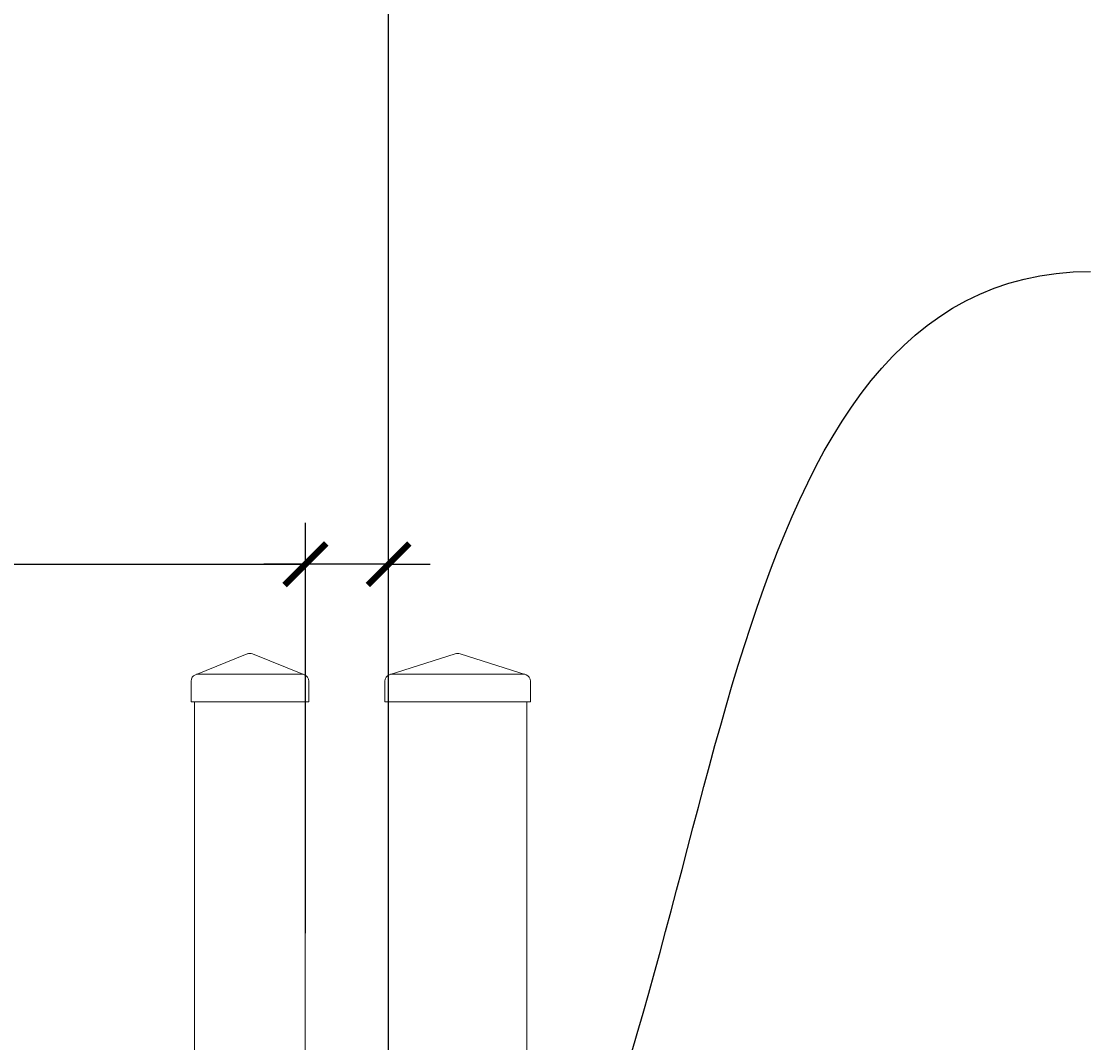
# Model space of a CAD drawing. Extents: x 5221 to 5709, y 437 to 796.
# Drawn here: x 5417 to 5436, y 747 to 765 of the extents above; entities that cross this region are included whole.
import ezdxf
from ezdxf import colors
from ezdxf.entities.mleader import LeaderData, LeaderLine
from ezdxf.math import Vec2, Vec3

# ---------------------------------------------------------------- set-up
doc = ezdxf.new("R2010")
doc.units = 0
doc.header["$LTSCALE"] = 10
doc.header["$MEASUREMENT"] = 0
doc.layers.get('0').update_dxf_attribs({"linetype": 'CONTINUOUS'})
doc.layers.get('DEFPOINTS').update_dxf_attribs({"linetype": 'CONTINUOUS'})
for name, color, linetype, lineweight in [('2', 5, 'CONTINUOUS', 30), ('3', 6, 'CONTINUOUS', 20), ('4', 80, 'CONTINUOUS', 15), ('5', 50, 'CONTINUOUS', 9)]:
    doc.layers.add(name, color=color, linetype=linetype, lineweight=lineweight)
doc.styles.add('ARIALI', font='ariali.ttf')
doc.styles.get("Standard").update_dxf_attribs({"font": 'txt.shx', "height": 0.09375})
doc.dimstyles.new('Annotative', dxfattribs={"dimscale": 0, "dimtxt": 0.0625, "dimasz": 0.03125, "dimexe": 0.03125, "dimexo": 0.03125, "dimgap": 0.046875, "dimtad": 2, "dimdec": 4, "dimzin": 0, "dimdsep": 46, "dimlunit": 4, "dimtxsty": 'ARIALI', "dimblk": 'ARCHTICK', "dimcen": 0, "dimdle": 0.03125, "dimadec": 0, "dimazin": 0, "dimtfac": 1, "dimtdec": 4, "dimtix": 1, "dimtofl": 0, "dimtmove": 1, "dimatfit": 0, "dimldrblk": 'INTEGRAL', "dimfxl": 1, "dimtolj": 1, "dimtzin": 0, "dimarcsym": 0})

# ---------------------------------------------------------------- blocks, each defined once
blk = doc.blocks.new('2in SQ CAP')
at = {"layer": '3'}
for p, q in [((173.474, -89.993), (172.537, -90.368)), ((173.567, -89.993), (174.505, -90.368)), ((172.458, -90.859), (172.458, -90.484)), ((174.583, -90.859), (174.583, -90.484))]:
    blk.add_line(p, q, dxfattribs=at)
for centre, start, end in [((173.521, -90.109), 68.188, 111.812), ((172.584, -90.484), 111.812, 180), ((174.458, -90.484), 0, 68.188)]:
    blk.add_arc(centre, 0.125, start, end, dxfattribs=at)
at = {"layer": '4'}
for p, q in [((174.482, -90.359), (172.559, -90.359)), ((174.583, -90.859), (172.458, -90.859))]:
    blk.add_line(p, q, dxfattribs=at)
blk = doc.blocks.new('_ArchTick')
at = {"color": 0, "linetype": 'ByBlock', "const_width": 0.15}
blk.add_lwpolyline([(-0.5, -0.5), (0.5, 0.5)], dxfattribs=at)
blk = doc.blocks.new('*D256')
at = {"layer": '5', "color": 0, "lineweight": -2, "transparency": 16777216}
for p, q in [((5255.248, 741.129), (5255.248, 782.991)), ((5423.248, 741.306), (5423.248, 782.991)), ((5254.498, 782.241), (5423.998, 782.241))]:
    blk.add_line(p, q, dxfattribs=at)
at = {"layer": 'DEFPOINTS', "color": 0, "transparency": 16777216}
for p in [(5423.248, 782.241), (5423.248, 740.556), (5255.248, 740.379)]:
    blk.add_point(p, dxfattribs=at)
at = {"layer": '5', "color": 0, "lineweight": -2, "transparency": 16777216, "xscale": 0.75, "yscale": 0.75, "zscale": 0.75, "rotation": 180}
blk.add_blockref('_ArchTick', (5255.248, 782.241), dxfattribs=at)
at = {"layer": '5', "color": 0, "lineweight": -2, "transparency": 16777216, "xscale": 0.75, "yscale": 0.75, "zscale": 0.75}
blk.add_blockref('_ArchTick', (5423.248, 782.241), dxfattribs=at)
at = {"layer": '5', "color": 0, "transparency": 16777216, "insert": (5339.248, 785.111), "char_height": 3.375, "attachment_point": 5, "style": 'ARIALI'}
blk.add_mtext("\\A1;14' OPENING AS SHOWN", dxfattribs=at)
blk = doc.blocks.new('_Integral')
at = {"color": 0, "linetype": 'ByBlock', "lineweight": -2}
for centre, start, end in [((0.44, -0.09), 102, 168), ((-0.44, 0.09), 282, 348)]:
    blk.add_arc(centre, 0.454, start, end, dxfattribs=at)
blk = doc.blocks.new('*D259')
at = {"layer": '5', "color": 0, "lineweight": -2, "transparency": 16777216}
for p, q in [((5421.751, 748.954), (5421.751, 756.364)), ((5423.251, 750.879), (5423.251, 756.364)), ((5408.618, 755.614), (5421.751, 755.614)), ((5421.751, 755.614), (5421.001, 755.614)), ((5423.251, 755.614), (5421.751, 755.614)), ((5423.251, 755.614), (5424.001, 755.614))]:
    blk.add_line(p, q, dxfattribs=at)
at = {"layer": 'DEFPOINTS', "color": 0, "transparency": 16777216}
for p in [(5421.751, 755.614), (5423.251, 750.129), (5421.751, 748.204)]:
    blk.add_point(p, dxfattribs=at)
at = {"layer": '5', "color": 0, "lineweight": -2, "transparency": 16777216, "xscale": 0.75, "yscale": 0.75, "zscale": 0.75}
blk.add_blockref('_ArchTick', (5421.751, 755.614), dxfattribs=at)
at = {"layer": '5', "color": 0, "lineweight": -2, "transparency": 16777216, "xscale": 0.75, "yscale": 0.75, "zscale": 0.75, "rotation": 180}
blk.add_blockref('_ArchTick', (5423.251, 755.614), dxfattribs=at)
at = {"layer": '5', "color": 0, "transparency": 16777216, "insert": (5412.902, 760.691), "char_height": 3.375, "attachment_point": 5, "style": 'ARIALI'}
blk.add_mtext('\\A1;1{\\H1.000000x;\\S1/2;}"', dxfattribs=at)
blk = doc.blocks.new('SQ CAP 2.5 in')
at = {"layer": '3'}
for p, q in [((164.191, -71.908), (163.003, -72.284)), ((164.284, -71.908), (165.471, -72.284)), ((162.925, -72.775), (162.925, -72.4)), ((165.55, -72.775), (165.55, -72.4))]:
    blk.add_line(p, q, dxfattribs=at)
for centre, start, end in [((164.237, -72.024), 68.188, 111.812), ((163.05, -72.4), 111.812, 180), ((165.425, -72.4), 0, 68.188)]:
    blk.add_arc(centre, 0.125, start, end, dxfattribs=at)
at = {"layer": '4'}
for p, q in [((165.449, -72.275), (163.026, -72.275)), ((165.55, -72.775), (162.925, -72.775))]:
    blk.add_line(p, q, dxfattribs=at)

msp = doc.modelspace()

# ---------------------------------------------------------------- linework, layer by layer
at = {"layer": '3'}
for p, q in [((5419.74828, 753.1286), (5419.74828, 682.6286)), ((5421.74828, 753.1286), (5421.74828, 682.6286)), ((5423.24828, 753.1286), (5423.24828, 673.89395)), ((5425.74828, 675.05079), (5425.74828, 753.1286))]:
    msp.add_line(p, q, dxfattribs=at)

# ---------------------------------------------------------------- block references
at = {"layer": '2'}
msp.add_blockref('SQ CAP 2.5 in', (5260.26088, 825.90341), dxfattribs=at)
at = {"layer": '5'}
msp.add_blockref('2in SQ CAP', (5247.22732, 843.98782), dxfattribs=at)

# ---------------------------------------------------------------- dimensions: what is measured, and where the dimension line sits
dim = msp.add_linear_dim(base=(5423.24828, 782.24118), p1=(5255.24828, 740.3786), p2=(5423.24828, 740.55613), angle=180, text='<> OPENING AS SHOWN', dimstyle='Annotative', override={"dimtxt": 0.140625}, dxfattribs=at)
dim.commit()
dim.dimension.update_dxf_attribs({"geometry": '*D256', "text_midpoint": (5339.24828, 782.24118), "dimtype": 160})
dim = msp.add_linear_dim(base=(5421.75121, 755.61425), p1=(5423.25121, 750.1286), p2=(5421.75121, 748.2038), dimstyle='Annotative', override={"dimtxt": 0.140625}, dxfattribs=at)
dim.commit()
dim.dimension.update_dxf_attribs({"geometry": '*D259', "text_midpoint": (5412.90247, 755.61425), "dimtype": 160})

# ---------------------------------------------------------------- leaders
ml = msp.add_multileader_mtext('Standard', dxfattribs=at)
ml.set_content('')
ml.set_leader_properties()
ml.build(insert=Vec2(0, 0))
ml.multileader.update_dxf_attribs({"leader_type": 2, "text_right_attachment_type": 6, "dogleg_length": 0.8064, "arrow_head_size": 3.36})
ctx = ml.context
ctx.base_point, ctx.char_height, ctx.arrow_head_size, ctx.landing_gap_size, ctx.plane_origin = Vec3(5435.92332, 760.89862), 0.09375, 3.36, 0.09, Vec3(5435.47692, 760.89862)
ctx.right_attachment = 6
notes = []
notes.append((ctx, [(0, (1, 1, 0), (5435.11692, 760.89862), (1, 0), 0.8064, [(0, [(5424.48604, 739.94991)], 0, [])])]))
ctx.mtext, ml.multileader.dxf.content_type = None, 0
for ctx, leaders in notes:
    for number, flags, end, landing, length, lines in leaders:
        leader = LeaderData()
        leader.index, (leader.has_last_leader_line, leader.has_dogleg_vector, leader.attachment_direction) = number, flags
        leader.last_leader_point, leader.dogleg_vector, leader.dogleg_length = Vec3(end), Vec3(landing), length
        for number, points, colour, breaks in lines:
            line = LeaderLine()
            line.index, line.vertices, line.color, line.breaks = number, Vec3.list(points), colors.encode_raw_color(colour), breaks
            leader.lines.append(line)
        ctx.leaders.append(leader)

doc.saveas('drawing.dxf')
